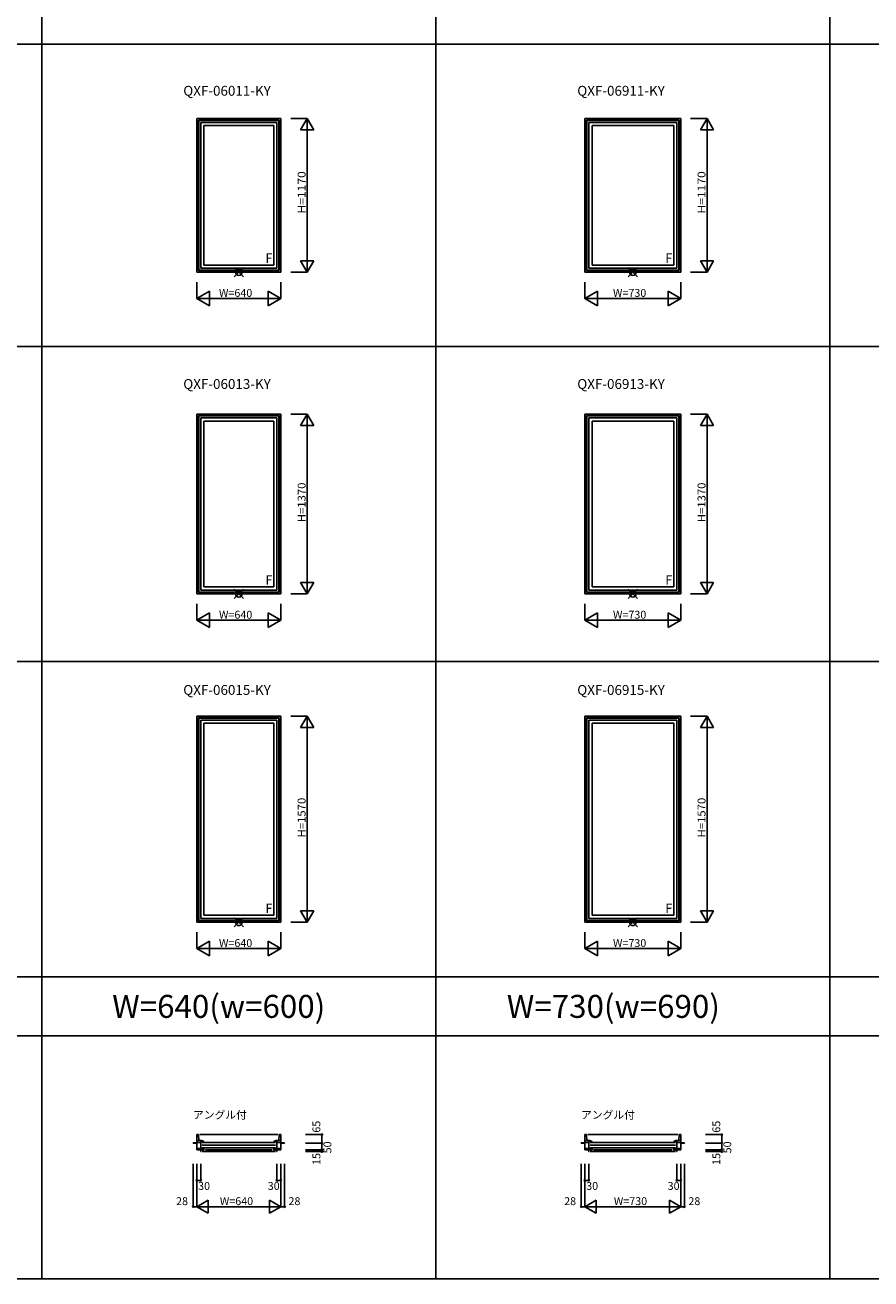
# Model space of a CAD drawing. Extents: x 0 to 27500, y 0 to 20000.
# Drawn here: x 6322 to 12763, y 0 to 9546 of the extents above; entities that cross this region are included whole.
import ezdxf
from ezdxf.enums import TextEntityAlignment as Align

# ---------------------------------------------------------------- set-up
doc = ezdxf.new("R2010")
doc.units = 0
doc.layers.get('0').update_dxf_attribs({"linetype": 'CONTINUOUS'})
for name, color, linetype in [('YKK_A1', 4, 'CONTINUOUS'), ('YKK_B1', 4, 'CONTINUOUS'), ('YKK_F1', 7, 'CONTINUOUS'), ('YKK_IN', 1, 'CONTINUOUS'), ('YKK_N1', 2, 'CONTINUOUS')]:
    doc.layers.add(name, color=color, linetype=linetype)
doc.styles.add('EXTFONT', font='txt.shx', dxfattribs={"height": 60, "bigfont": 'EXTFONT'})
doc.styles.add('MX_NOTE_STANDARD', font='txt.shx', dxfattribs={"bigfont": 'extfont.shx'})

msp = doc.modelspace()

# ---------------------------------------------------------------- linework, layer by layer
at = {"layer": 'YKK_A1', "linetype": 'Continuous'}
for p, q in [((7630, 7665), (7630, 8835)), ((7630, 8835), (8270, 8835)), ((7642, 7677), (7642, 8823)), ((7642, 8823), (8258, 8823)), ((7644.4, 7679.4), (7644.4, 8820.6)), ((7644.4, 8820.6), (8255.6, 8820.6)), ((7660, 7695), (7660, 8805)), ((7660, 8805), (8240, 8805)), ((8240, 7695), (8240, 8805)), ((8255.6, 7679.4), (8255.6, 8820.6)), ((8258, 7677), (8258, 8823)), ((8270, 7665), (8270, 8835)), ((10585, 7665), (10585, 8835)), ((10585, 8835), (11315, 8835)), ((10597, 7677), (10597, 8823)), ((10597, 8823), (11303, 8823)), ((10599.4, 7679.4), (10599.4, 8820.6)), ((10599.4, 8820.6), (11300.6, 8820.6)), ((10615, 7695), (10615, 8805)), ((10615, 8805), (11285, 8805)), ((11285, 7695), (11285, 8805)), ((11300.6, 7679.4), (11300.6, 8820.6)), ((11303, 7677), (11303, 8823)), ((11315, 7665), (11315, 8835)), ((7684, 7719), (7684, 8781)), ((7684, 8781), (8216, 8781)), ((8216, 7719), (8216, 8781)), ((10639, 7719), (10639, 8781)), ((10639, 8781), (11261, 8781)), ((11261, 7719), (11261, 8781)), ((7630, 7665), (8270, 7665)), ((7642, 7677), (8258, 7677)), ((7644.4, 7679.4), (8255.6, 7679.4)), ((7660, 7695), (8240, 7695)), ((7684, 7719), (8216, 7719)), ((10585, 7665), (11315, 7665)), ((10597, 7677), (11303, 7677)), ((10599.4, 7679.4), (11300.6, 7679.4)), ((10615, 7695), (11285, 7695)), ((10639, 7719), (11261, 7719)), ((7630, 5215), (7630, 6585)), ((7630, 6585), (8270, 6585)), ((7642, 5227), (7642, 6573)), ((7642, 6573), (8258, 6573)), ((7644.4, 5229.4), (7644.4, 6570.6)), ((7644.4, 6570.6), (8255.6, 6570.6)), ((7660, 5245), (7660, 6555)), ((7660, 6555), (8240, 6555)), ((7684, 5269), (7684, 6531)), ((7684, 6531), (8216, 6531)), ((8216, 5269), (8216, 6531)), ((8240, 5245), (8240, 6555)), ((8255.6, 5229.4), (8255.6, 6570.6)), ((8258, 5227), (8258, 6573)), ((8270, 5215), (8270, 6585)), ((10585, 5215), (10585, 6585)), ((10585, 6585), (11315, 6585)), ((10597, 5227), (10597, 6573)), ((10597, 6573), (11303, 6573)), ((10599.4, 5229.4), (10599.4, 6570.6)), ((10599.4, 6570.6), (11300.6, 6570.6)), ((10615, 5245), (10615, 6555)), ((10615, 6555), (11285, 6555)), ((10639, 5269), (10639, 6531)), ((10639, 6531), (11261, 6531)), ((11261, 5269), (11261, 6531)), ((11285, 5245), (11285, 6555)), ((11300.6, 5229.4), (11300.6, 6570.6)), ((11303, 5227), (11303, 6573)), ((11315, 5215), (11315, 6585)), ((7684, 5269), (8216, 5269)), ((10639, 5269), (11261, 5269)), ((7630, 5215), (8270, 5215)), ((7642, 5227), (8258, 5227)), ((7644.4, 5229.4), (8255.6, 5229.4)), ((7660, 5245), (8240, 5245)), ((10585, 5215), (11315, 5215)), ((10597, 5227), (11303, 5227)), ((10599.4, 5229.4), (11300.6, 5229.4)), ((10615, 5245), (11285, 5245)), ((7630, 4285), (8270, 4285)), ((7630, 2715), (7630, 4285)), ((7642, 4273), (8258, 4273)), ((7642, 2727), (7642, 4273)), ((7644.4, 4270.6), (8255.6, 4270.6)), ((7644.4, 2729.4), (7644.4, 4270.6)), ((7660, 4255), (8240, 4255)), ((7660, 2745), (7660, 4255)), ((7684, 4231), (8216, 4231)), ((7684, 2769), (7684, 4231)), ((8216, 2769), (8216, 4231)), ((8240, 2745), (8240, 4255)), ((8255.6, 2729.4), (8255.6, 4270.6)), ((8258, 2727), (8258, 4273)), ((8270, 2715), (8270, 4285)), ((10585, 4285), (11315, 4285)), ((10585, 2715), (10585, 4285)), ((10597, 4273), (11303, 4273)), ((10597, 2727), (10597, 4273)), ((10599.4, 4270.6), (11300.6, 4270.6)), ((10599.4, 2729.4), (10599.4, 4270.6)), ((10615, 4255), (11285, 4255)), ((10615, 2745), (10615, 4255)), ((10639, 4231), (11261, 4231)), ((10639, 2769), (10639, 4231)), ((11261, 2769), (11261, 4231)), ((11285, 2745), (11285, 4255)), ((11300.6, 2729.4), (11300.6, 4270.6)), ((11303, 2727), (11303, 4273)), ((11315, 2715), (11315, 4285)), ((7684, 2769), (8216, 2769)), ((10639, 2769), (11261, 2769)), ((7630, 2715), (8270, 2715)), ((7642, 2727), (8258, 2727)), ((7644.4, 2729.4), (8255.6, 2729.4)), ((7660, 2745), (8240, 2745)), ((10585, 2715), (11315, 2715)), ((10597, 2727), (11303, 2727)), ((10599.4, 2729.4), (11300.6, 2729.4)), ((10615, 2745), (11285, 2745))]:
    msp.add_line(p, q, dxfattribs=at)
at = {"layer": 'YKK_B1', "linetype": 'Continuous'}
for p, q in [((7630, 984), (7630, 1099)), ((7642, 1099), (7630, 1099)), ((7630, 1054), (7660, 1054)), ((7644.4, 1054), (7642, 1099)), ((7652, 1099), (8248, 1099)), ((7660, 994), (7660, 1054)), ((7660, 1053.5), (7660, 1052.4)), ((7661, 1053.5), (7660, 1053.5)), ((7660, 1052.4), (7660.4, 1051.9)), ((7660.4, 1051.9), (7660.7, 1051.6)), ((7660.7, 1047), (7660.7, 1051.6)), ((8239, 1053.5), (8240, 1053.5)), ((8239.6, 1051.9), (8239.3, 1051.6)), ((8239.3, 1047), (8239.3, 1051.6)), ((8240, 1052.4), (8239.6, 1051.9)), ((8240, 994), (8240, 1054)), ((8240, 1054), (8270, 1054)), ((8255.6, 1054), (8258, 1099)), ((8258, 1099), (8270, 1099)), ((8270, 984), (8270, 1099)), ((10585, 984), (10585, 1099)), ((10597, 1099), (10585, 1099)), ((10585, 1054), (10615, 1054)), ((10599.4, 1054), (10597, 1099)), ((10607, 1099), (11293, 1099)), ((10615, 994), (10615, 1054)), ((10615, 1053.5), (10615, 1052.4)), ((10616, 1053.5), (10615, 1053.5)), ((10615, 1052.4), (10615.4, 1051.9)), ((10615.4, 1051.9), (10615.7, 1051.6)), ((10615.7, 1047), (10615.7, 1051.6)), ((11284, 1053.5), (11285, 1053.5)), ((11284.6, 1051.9), (11284.3, 1051.6)), ((11284.3, 1047), (11284.3, 1051.6)), ((11285, 1052.4), (11284.6, 1051.9)), ((11285, 994), (11285, 1054)), ((11285, 1054), (11315, 1054)), ((11300.6, 1054), (11303, 1099)), ((11303, 1099), (11315, 1099)), ((11315, 984), (11315, 1099)), ((7630, 1037.4), (7602, 1037.4)), ((7602, 1037.4), (7602, 1034)), ((7602, 1034), (7630, 1034)), ((7630, 1039.5), (7660, 1039.5)), ((7630, 994), (7684, 994)), ((7630, 984), (7686, 984)), ((7646.5, 984), (7634, 984)), ((7660.7, 1047), (7661.2, 1046.5)), ((7670, 1039), (8230, 1039)), ((7670, 1018.5), (8230, 1018.5)), ((7670, 998), (8230, 998)), ((7677.3, 1042.9), (7677.6, 1042.5)), ((7677.6, 1042.5), (7678.1, 1042)), ((7678.1, 1042), (7678.7, 1042)), ((7678.7, 1042), (7684, 1042)), ((7684, 1039), (7683, 1039)), ((7684, 1047), (7683.7, 1047.5)), ((7684, 1042), (7684, 1047)), ((7684, 984), (7684, 994)), ((7696, 984), (8204, 984)), ((8270, 984), (8214, 984)), ((8216, 1047), (8216.3, 1047.5)), ((8216, 1042), (8216, 1047)), ((8216, 1042), (8221.3, 1042)), ((8216, 984), (8216, 994)), ((8216, 994), (8270, 994)), ((8221.9, 1042), (8221.3, 1042)), ((8222.4, 1042.5), (8221.9, 1042)), ((8222.7, 1042.9), (8222.4, 1042.5)), ((8239.3, 1047), (8238.8, 1046.5)), ((8270, 1039.5), (8240, 1039.5)), ((8270, 1037.4), (8298, 1037.4)), ((8298, 1034), (8270, 1034)), ((8298, 1037.4), (8298, 1034)), ((10585, 1037.4), (10557, 1037.4)), ((10557, 1037.4), (10557, 1034)), ((10557, 1034), (10585, 1034)), ((10585, 1039.5), (10615, 1039.5)), ((10585, 994), (10639, 994)), ((10585, 984), (10641, 984)), ((10601.5, 984), (10589, 984)), ((10615.7, 1047), (10616.2, 1046.5)), ((10625, 1039), (11275, 1039)), ((10625, 1018.5), (11275, 1018.5)), ((10625, 998), (11275, 998)), ((10632.3, 1042.9), (10632.6, 1042.5)), ((10632.6, 1042.5), (10633.1, 1042)), ((10633.1, 1042), (10633.7, 1042)), ((10633.7, 1042), (10639, 1042)), ((10639, 1039), (10638, 1039)), ((10639, 1047), (10638.7, 1047.5)), ((10639, 1042), (10639, 1047)), ((10639, 984), (10639, 994)), ((10651, 984), (11249, 984)), ((11315, 984), (11259, 984)), ((11261, 1047), (11261.3, 1047.5)), ((11261, 1042), (11261, 1047)), ((11261, 1042), (11266.3, 1042)), ((11261, 984), (11261, 994)), ((11261, 994), (11315, 994)), ((11266.9, 1042), (11266.3, 1042)), ((11267.4, 1042.5), (11266.9, 1042)), ((11267.7, 1042.9), (11267.4, 1042.5)), ((11284.3, 1047), (11283.8, 1046.5)), ((11315, 1039.5), (11285, 1039.5)), ((11315, 1037.4), (11343, 1037.4)), ((11343, 1034), (11315, 1034)), ((11343, 1037.4), (11343, 1034))]:
    msp.add_line(p, q, dxfattribs=at)
at = {"layer": 'YKK_B1'}
for p, q in [((7657.5, 969), (7660, 969)), ((7660, 969), (7660, 984)), ((7670, 969), (8230, 969)), ((8240, 984), (8240, 969)), ((8242.5, 969), (8240, 969)), ((10612.5, 969), (10615, 969)), ((10615, 969), (10615, 984)), ((10625, 969), (11275, 969)), ((11285, 984), (11285, 969)), ((11287.5, 969), (11285, 969))]:
    msp.add_line(p, q, dxfattribs=at)
at = {"layer": 'YKK_B1', "linetype": 'Continuous'}
for centre, radius, start, end in [((7661, 1007.5), 46, 60.36285, 90.00001), ((8239, 1007.5), 46, 89.99999, 119.63715), ((10616, 1007.5), 46, 60.36285, 90.00001), ((11284, 1007.5), 46, 89.99999, 119.63715), ((7661, 1007.5), 39, 65.28016, 89.70988), ((8239, 1007.5), 39, 90.29012, 114.71984), ((10616, 1007.5), 39, 65.28016, 89.70988), ((11284, 1007.5), 39, 90.29012, 114.71984)]:
    msp.add_arc(centre, radius, start, end, dxfattribs=at)
at = {"layer": 'YKK_F1', "color": 7}
for p, q in [((6450, 0), (6450, 19500)), ((9450, 0), (9450, 19500)), ((12450, 0), (12450, 19500)), ((0, 9400), (27000, 9400)), ((0, 7100), (27000, 7100)), ((0, 4700), (27000, 4700)), ((0, 2300), (27000, 2300)), ((0, 1850), (27000, 1850)), ((0, 0), (27500, 0))]:
    msp.add_line(p, q, dxfattribs=at)
at = {"layer": 'YKK_IN', "linetype": 'Continuous'}
for p, q in [((7914.6, 7629.6), (7985.4, 7700.4)), ((7914.6, 7700.4), (7985.4, 7629.6)), ((10914.6, 7629.6), (10985.4, 7700.4)), ((10914.6, 7700.4), (10985.4, 7629.6)), ((7914.6, 5179.6), (7985.4, 5250.4)), ((7914.6, 5250.4), (7985.4, 5179.6)), ((10914.6, 5179.6), (10985.4, 5250.4)), ((10914.6, 5250.4), (10985.4, 5179.6)), ((7914.6, 2750.4), (7985.4, 2679.6)), ((7914.6, 2679.6), (7985.4, 2750.4)), ((10914.6, 2750.4), (10985.4, 2679.6)), ((10914.6, 2679.6), (10985.4, 2750.4))]:
    msp.add_line(p, q, dxfattribs=at)
for centre in [(7950, 7665), (10950, 7665), (7950, 5215), (10950, 5215), (7950, 2715), (10950, 2715)]:
    msp.add_circle(centre, 25, dxfattribs=at)
at = {"layer": 'YKK_N1', "linetype": 'Continuous'}
for p, q in [((8345, 8835), (8470, 8835)), ((8420, 8748.4), (8470, 8835)), ((8520, 8748.4), (8470, 8835)), ((8470, 8835), (8470, 7665)), ((11390, 8835), (11515, 8835)), ((11465, 8748.4), (11515, 8835)), ((11565, 8748.4), (11515, 8835)), ((11515, 8835), (11515, 7665)), ((8420, 8748.4), (8520, 8748.4)), ((11465, 8748.4), (11565, 8748.4)), ((8420, 7751.6), (8470, 7665)), ((8420, 7751.6), (8520, 7751.6)), ((8520, 7751.6), (8470, 7665)), ((11465, 7751.6), (11515, 7665)), ((11465, 7751.6), (11565, 7751.6)), ((11565, 7751.6), (11515, 7665)), ((8345, 7665), (8470, 7665)), ((11390, 7665), (11515, 7665)), ((7630, 7465), (7630, 7590)), ((8270, 7465), (8270, 7590)), ((10585, 7465), (10585, 7590)), ((11315, 7465), (11315, 7590)), ((7630, 7465), (7726.2, 7520.6)), ((7726.2, 7409.4), (7630, 7465)), ((7630, 7465), (8270, 7465)), ((7726.2, 7409.4), (7726.2, 7520.6)), ((8173.8, 7409.4), (8173.8, 7520.6)), ((8270, 7465), (8173.8, 7520.6)), ((8173.8, 7409.4), (8270, 7465)), ((10585, 7465), (10681.2, 7520.6)), ((10681.2, 7409.4), (10585, 7465)), ((10585, 7465), (11315, 7465)), ((10681.2, 7409.4), (10681.2, 7520.6)), ((11218.8, 7409.4), (11218.8, 7520.6)), ((11315, 7465), (11218.8, 7520.6)), ((11218.8, 7409.4), (11315, 7465)), ((8345, 6585), (8470, 6585)), ((8420, 6498.4), (8470, 6585)), ((8420, 6498.4), (8520, 6498.4)), ((8520, 6498.4), (8470, 6585)), ((8470, 6585), (8470, 5215)), ((11390, 6585), (11515, 6585)), ((11465, 6498.4), (11515, 6585)), ((11465, 6498.4), (11565, 6498.4)), ((11565, 6498.4), (11515, 6585)), ((11515, 6585), (11515, 5215)), ((8420, 5301.6), (8470, 5215)), ((8420, 5301.6), (8520, 5301.6)), ((8520, 5301.6), (8470, 5215)), ((11465, 5301.6), (11515, 5215)), ((11465, 5301.6), (11565, 5301.6)), ((11565, 5301.6), (11515, 5215)), ((8345, 5215), (8470, 5215)), ((11390, 5215), (11515, 5215)), ((7630, 5015), (7630, 5140)), ((7630, 5015), (7726.2, 5070.6)), ((7726.2, 4959.4), (7726.2, 5070.6)), ((8173.8, 4959.4), (8173.8, 5070.6)), ((8270, 5015), (8173.8, 5070.6)), ((8270, 5015), (8270, 5140)), ((10585, 5015), (10585, 5140)), ((10585, 5015), (10681.2, 5070.6)), ((10681.2, 4959.4), (10681.2, 5070.6)), ((11218.8, 4959.4), (11218.8, 5070.6)), ((11315, 5015), (11218.8, 5070.6)), ((11315, 5015), (11315, 5140)), ((7726.2, 4959.4), (7630, 5015)), ((7630, 5015), (8270, 5015)), ((8173.8, 4959.4), (8270, 5015)), ((10681.2, 4959.4), (10585, 5015)), ((10585, 5015), (11315, 5015)), ((11218.8, 4959.4), (11315, 5015)), ((8345, 4285), (8470, 4285)), ((8420, 4198.4), (8470, 4285)), ((8470, 4285), (8470, 2715)), ((8520, 4198.4), (8470, 4285)), ((11390, 4285), (11515, 4285)), ((11465, 4198.4), (11515, 4285)), ((11515, 4285), (11515, 2715)), ((11565, 4198.4), (11515, 4285)), ((8420, 4198.4), (8520, 4198.4)), ((11465, 4198.4), (11565, 4198.4)), ((8420, 2801.6), (8520, 2801.6)), ((8420, 2801.6), (8470, 2715)), ((8520, 2801.6), (8470, 2715)), ((11465, 2801.6), (11565, 2801.6)), ((11465, 2801.6), (11515, 2715)), ((11565, 2801.6), (11515, 2715)), ((8345, 2715), (8470, 2715)), ((11390, 2715), (11515, 2715)), ((7630, 2515), (7630, 2640)), ((8270, 2515), (8270, 2640)), ((10585, 2515), (10585, 2640)), ((11315, 2515), (11315, 2640)), ((7630, 2515), (7726.2, 2570.6)), ((7630, 2515), (8270, 2515)), ((7726.2, 2459.4), (7630, 2515)), ((7726.2, 2459.4), (7726.2, 2570.6)), ((8270, 2515), (8173.8, 2570.6)), ((8173.8, 2459.4), (8173.8, 2570.6)), ((8173.8, 2459.4), (8270, 2515)), ((10585, 2515), (10681.2, 2570.6)), ((10585, 2515), (11315, 2515)), ((10681.2, 2459.4), (10585, 2515)), ((10681.2, 2459.4), (10681.2, 2570.6)), ((11315, 2515), (11218.8, 2570.6)), ((11218.8, 2459.4), (11218.8, 2570.6)), ((11218.8, 2459.4), (11315, 2515)), ((8457.5, 1099), (8582.5, 1099)), ((8582.5, 1099), (8582.5, 1034)), ((11502.5, 1099), (11627.5, 1099)), ((11627.5, 1099), (11627.5, 1034)), ((8457.5, 1034), (8582.5, 1034)), ((8457.5, 984), (8582.5, 984)), ((8457.5, 969), (8582.5, 969)), ((8582.5, 1034), (8582.5, 984)), ((8582.5, 984), (8582.5, 969)), ((11502.5, 1034), (11627.5, 1034)), ((11502.5, 984), (11627.5, 984)), ((11502.5, 969), (11627.5, 969)), ((11627.5, 1034), (11627.5, 984)), ((11627.5, 984), (11627.5, 969)), ((7602, 875), (7602, 550)), ((7630, 875), (7630, 550)), ((7660, 875), (7660, 750)), ((8240, 875), (8240, 750)), ((8270, 875), (8270, 550)), ((8298, 875), (8298, 550)), ((10557, 875), (10557, 550)), ((10585, 875), (10585, 550)), ((10615, 875), (10615, 750)), ((11285, 875), (11285, 750)), ((11315, 875), (11315, 550)), ((11343, 875), (11343, 550)), ((7630, 750), (7660, 750)), ((8270, 750), (8240, 750)), ((10585, 750), (10615, 750)), ((11315, 750), (11285, 750)), ((7716.6, 600), (7630, 550)), ((7716.6, 600), (7716.6, 500)), ((8183.4, 600), (8183.4, 500)), ((8183.4, 600), (8270, 550)), ((10671.6, 600), (10585, 550)), ((10671.6, 600), (10671.6, 500)), ((11228.4, 600), (11228.4, 500)), ((11228.4, 600), (11315, 550)), ((7602, 550), (7630, 550)), ((7630, 550), (7716.6, 500)), ((8270, 550), (7630, 550)), ((8270, 550), (8183.4, 500)), ((8270, 550), (8298, 550)), ((10557, 550), (10585, 550)), ((10585, 550), (10671.6, 500)), ((11315, 550), (10585, 550)), ((11315, 550), (11228.4, 500)), ((11315, 550), (11343, 550))]:
    msp.add_line(p, q, dxfattribs=at)
for centre in [(8582.5, 1099), (11627.5, 1099), (8582.5, 1034), (8582.5, 984), (8582.5, 969), (11627.5, 1034), (11627.5, 984), (11627.5, 969), (7630, 750), (7660, 750), (8240, 750), (8270, 750), (10585, 750), (10615, 750), (11285, 750), (11315, 750), (7602, 550), (8298, 550), (10557, 550), (11343, 550)]:
    msp.add_circle(centre, 5, dxfattribs=at)

# ---------------------------------------------------------------- texts
at = {"style": 'EXTFONT'}
for s, height, p in [('QXF-06011-KY', 75, (7526.9, 9008.5)), ('QXF-06911-KY', 75, (10526.9, 9008.5)), ('QXF-06013-KY', 75, (7526.9, 6776.2)), ('QXF-06913-KY', 75, (10526.9, 6776.2)), ('QXF-06015-KY', 75, (7526.9, 4446.8)), ('QXF-06915-KY', 75, (10526.9, 4446.8)), ('アングル付', 60, (7601.4, 1219.5)), ('アングル付', 60, (10556.4, 1219.5))]:
    msp.add_text(s, height=height, dxfattribs=at).set_placement(p)
at = {"color": 3, "style": 'EXTFONT'}
for s, p in [('W=640(w=600)', (6985.6, 1987.5)), ('W=730(w=690)', (9990.3, 1987.5))]:
    msp.add_text(s, height=175, dxfattribs=at).set_placement(p)
at = {"layer": 'YKK_A1', "linetype": 'Continuous', "style": 'MX_NOTE_STANDARD'}
for p in [(8151.8, 7735.1), (11196.8, 7735.1), (8151.8, 5285.1), (11196.8, 5285.1), (8151.8, 2785.1), (11196.8, 2785.1)]:
    msp.add_text('F', height=72.5, dxfattribs=at).set_placement(p)
at = {"layer": 'YKK_N1', "linetype": 'Continuous', "style": 'MX_NOTE_STANDARD'}
for s, width, p in [('H=1170', 1.122581, (8428, 8111.6)), ('H=1170', 1.122581, (11473, 8111.6)), ('H=1370', 1.054545, (8428, 5760.9)), ('H=1370', 1.054545, (11473, 5760.9)), ('H=1570', 1.054545, (8428, 3360.9)), ('H=1570', 1.054545, (11473, 3360.9))]:
    msp.add_text(s, height=60, rotation=90, dxfattribs=dict(at, width=width)).set_placement(p, align=Align.MIDDLE_LEFT)
for s, p in [('W=640', (7798.8, 7507)), ('W=730', (10798.8, 7507)), ('W=640', (7798.8, 5057)), ('W=730', (10798.8, 5057)), ('W=640', (7798.8, 2557)), ('W=730', (10798.8, 2557)), ('30', (7640, 708)), ('30', (8170, 708)), ('30', (10595, 708)), ('30', (11215, 708)), ('W=640', (7805.3, 592)), ('W=730', (10805.3, 592))]:
    msp.add_text(s, height=60, dxfattribs=at).set_placement(p, align=Align.MIDDLE_LEFT)
for s, p in [('65', (8570.5, 1113.4)), ('65', (11615.5, 1113.4)), ('15', (8570.5, 867.8)), ('15', (11615.5, 867.8))]:
    msp.add_text(s, height=60, rotation=90, dxfattribs=at).set_placement(p)
for p in [(8624.5, 955.8), (11669.5, 955.8)]:
    msp.add_text('50', height=60, rotation=90, dxfattribs=at).set_placement(p, align=Align.MIDDLE_LEFT)
for p in [(7472, 562), (8328, 562), (10427, 562), (11373, 562)]:
    msp.add_text('28', height=60, dxfattribs=at).set_placement(p)

doc.saveas('drawing.dxf')
